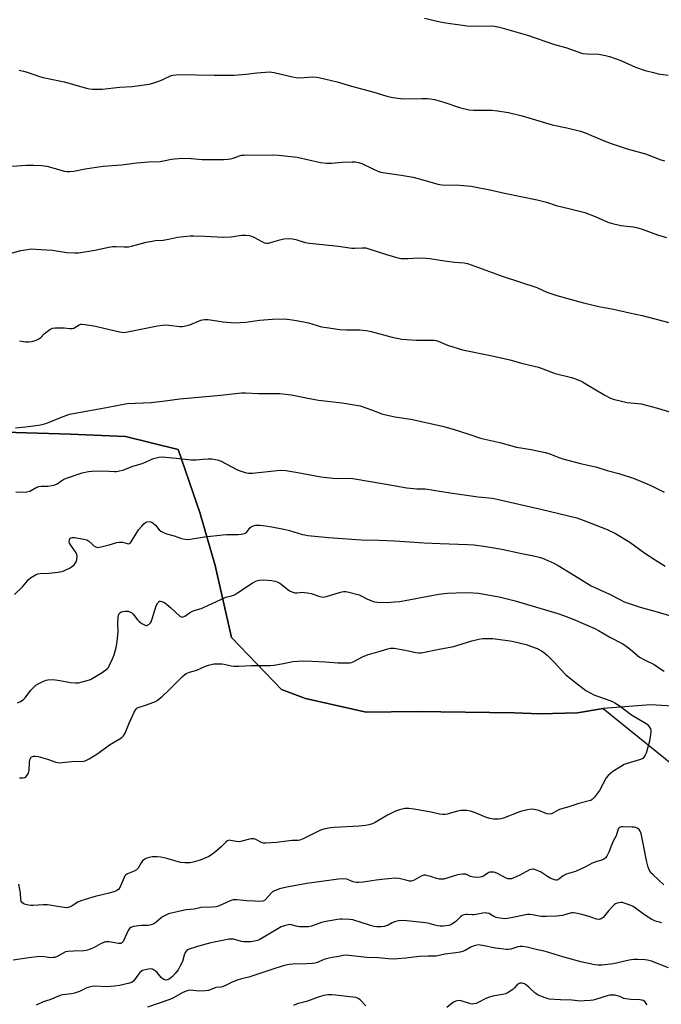
# Model space of a CAD drawing. Units: inches. Extents: x 1177771 to 1183770, y 545458 to 549458.
# Drawn here: x 1181083 to 1181387, y 545925 to 546392 of the extents above; entities that cross this region are included whole.
import ezdxf

# ---------------------------------------------------------------- set-up
doc = ezdxf.new("R2010")
doc.units = ezdxf.units.IN
doc.header["$MEASUREMENT"] = 0
for name, color, linetype in [('NTRL-Farm Land', 3, 'Continuous'), ('NTRL-Trees', 3, 'Continuous'), ('Undefined', 1, 'Continuous')]:
    doc.layers.add(name, color=color, linetype=linetype)

msp = doc.modelspace()

# ---------------------------------------------------------------- linework, layer by layer
at = {"layer": 'NTRL-Farm Land'}
msp.add_lwpolyline([(1181400.05, 546066.11), (1181381.75, 546067.26), (1181359.24, 546065.57), (1181347.09, 546063.49), (1181329.22, 546062.94), (1181317.07, 546063.5), (1181270.9, 546064.11), (1181247.1, 546063.76), (1181218.38, 546070.25), (1181207.01, 546074.43), (1181183.3, 546099.11), (1181175.57, 546133.18), (1181168.33, 546158.44), (1181158.06, 546188.23), (1181133.11, 546194.46), (1181107.02, 546195.48), (1181065.57, 546196.7)], dxfattribs=at)
at = {"layer": 'NTRL-Trees'}
msp.add_lwpolyline([(1181065.57, 546196.7), (1181107.02, 546195.48), (1181133.11, 546194.46), (1181158.06, 546188.23), (1181168.33, 546158.44), (1181175.57, 546133.18), (1181183.3, 546099.11), (1181207.01, 546074.43), (1181218.38, 546070.25), (1181247.1, 546063.76), (1181270.9, 546064.11), (1181317.07, 546063.5), (1181329.22, 546062.94), (1181347.09, 546063.49), (1181359.24, 546065.57), (1181401.15, 546031.68), (1181401.1, 546004.73), (1181404.21, 545970.17), (1181409.82, 545945.98), (1181407.56, 545919.02)], dxfattribs=at)
at = {"layer": 'Undefined'}
for points, elevation in [([(1181274.7, 546392.6), (1181282.05, 546390.88), (1181284.8, 546390.35), (1181294.88, 546388.97), (1181298.67, 546388.81), (1181306.73, 546388.89), (1181307.86, 546388.75), (1181310.12, 546388.27), (1181323.45, 546384.49), (1181336.19, 546380.2), (1181342.12, 546378.56), (1181348.48, 546376.15), (1181349.63, 546375.92), (1181351.69, 546375.73), (1181357.26, 546375.54), (1181360.37, 546374.96), (1181362.33, 546374.51), (1181367.61, 546372.49), (1181374.6, 546369.31), (1181379.15, 546367.85), (1181383.06, 546366.78), (1181385.26, 546366.3), (1181390.12, 546365.62)], 360), ([(1181082.67, 546367.94), (1181084.87, 546367.48), (1181086.52, 546367.02), (1181092.41, 546364.94), (1181094.1, 546364.42), (1181104.05, 546362.41), (1181114.55, 546359.38), (1181115.98, 546359.09), (1181117.41, 546358.99), (1181121.97, 546359.02), (1181130.45, 546359.95), (1181136.33, 546360.19), (1181144.34, 546361.33), (1181146.08, 546361.74), (1181148.83, 546362.76), (1181150.73, 546363.54), (1181154.68, 546365.36), (1181155.74, 546365.63), (1181157.09, 546365.79), (1181161.39, 546365.87), (1181166.72, 546365.82), (1181175.15, 546365.52), (1181184.6, 546365.65), (1181190.24, 546366.05), (1181195.25, 546366.71), (1181201.48, 546367.14), (1181202.36, 546367.08), (1181203.51, 546366.86), (1181212.11, 546364.74), (1181213.84, 546364.41), (1181215.61, 546364.4), (1181221.84, 546364.74), (1181223.51, 546364.68), (1181225.21, 546364.36), (1181233.28, 546362.45), (1181240.08, 546360.39), (1181250.21, 546357.72), (1181256.89, 546355.7), (1181258.89, 546355.17), (1181261.82, 546354.74), (1181264.76, 546354.42), (1181273.34, 546354.6), (1181276.01, 546354.56), (1181277.42, 546354.45), (1181279.34, 546354.04), (1181283.79, 546352.84), (1181291.29, 546350.2), (1181295.81, 546349.17), (1181297.86, 546349.02), (1181304.52, 546349.05), (1181306.55, 546348.98), (1181309.17, 546348.73), (1181314.47, 546347.88), (1181320.99, 546346.39), (1181335.15, 546342.12), (1181342.03, 546340.64), (1181348.49, 546339.13), (1181350.44, 546338.44), (1181358.96, 546334.82), (1181363.13, 546333.27), (1181370.71, 546330.75), (1181379.4, 546328.32), (1181386.61, 546325.55), (1181388.39, 546325.07)], 362), ([(1181074.68, 546322.09), (1181086.14, 546322.89), (1181089.74, 546323), (1181093.26, 546322.72), (1181095.91, 546322.41), (1181104.2, 546320.11), (1181105.38, 546319.91), (1181106.76, 546319.9), (1181108.69, 546320.09), (1181114.02, 546321.22), (1181122.55, 546322.43), (1181131.17, 546323.18), (1181138.47, 546324.1), (1181143.94, 546324.46), (1181149.44, 546324.66), (1181151.08, 546324.95), (1181154.84, 546325.82), (1181156.28, 546326.02), (1181160.6, 546326.24), (1181164.16, 546326.03), (1181169.38, 546325.59), (1181177, 546325.57), (1181179.58, 546325.64), (1181181.59, 546325.81), (1181183.01, 546326.02), (1181184.12, 546326.34), (1181187.13, 546327.42), (1181188.05, 546327.62), (1181189.23, 546327.71), (1181202.68, 546327.82), (1181205.57, 546327.7), (1181214.45, 546326.76), (1181225.51, 546324.24), (1181228.39, 546323.94), (1181230.69, 546323.87), (1181235.66, 546324.37), (1181240.36, 546324.53), (1181241.82, 546324.48), (1181243.42, 546324.17), (1181244.99, 546323.67), (1181250.17, 546321.21), (1181252.63, 546320.17), (1181254, 546319.69), (1181256.98, 546319.08), (1181263.58, 546318.19), (1181269.31, 546317.23), (1181273.88, 546316.05), (1181280.93, 546313.9), (1181282.88, 546313.68), (1181291.3, 546313.42), (1181295.09, 546313.14), (1181296.83, 546312.93), (1181306.35, 546311.14), (1181312.54, 546309.69), (1181327.95, 546306.48), (1181332.47, 546305.36), (1181337.09, 546303.9), (1181343.72, 546302.28), (1181350.67, 546300.46), (1181355.52, 546298.58), (1181361.49, 546296), (1181363.14, 546295.41), (1181367.61, 546294.39), (1181373.48, 546293.66), (1181375.74, 546293.23), (1181377.7, 546292.67), (1181384.96, 546290), (1181389.31, 546288.61)], 364), ([(1181074.58, 546279.93), (1181083.51, 546282.46), (1181086.64, 546283), (1181088.64, 546283.23), (1181090.44, 546283.19), (1181098.49, 546282.67), (1181105.35, 546281.57), (1181109.14, 546281.41), (1181110.89, 546281.45), (1181118.65, 546282.6), (1181125.15, 546284.02), (1181127.17, 546284.38), (1181128.62, 546284.41), (1181132.4, 546284.2), (1181134.46, 546284.28), (1181135.92, 546284.59), (1181142.87, 546286.41), (1181145.67, 546287), (1181147.09, 546287.19), (1181150.98, 546287.41), (1181153.5, 546287.85), (1181157.74, 546288.79), (1181163.66, 546289.42), (1181165.41, 546289.48), (1181170.59, 546289.31), (1181179.29, 546288.83), (1181182.94, 546289.02), (1181188.21, 546289.8), (1181189.96, 546289.79), (1181191.68, 546289.57), (1181192.79, 546289.27), (1181193.83, 546288.78), (1181197.68, 546286.72), (1181198.91, 546286.22), (1181199.94, 546286.02), (1181200.73, 546286.04), (1181201.77, 546286.23), (1181206.13, 546287.53), (1181208.13, 546288.01), (1181210.14, 546288.14), (1181212.15, 546288.1), (1181213.8, 546287.74), (1181218.13, 546286.35), (1181220.19, 546285.96), (1181233.95, 546284.59), (1181240.28, 546283.65), (1181241.69, 546283.62), (1181245.12, 546283.85), (1181246.85, 546283.75), (1181248.29, 546283.36), (1181256.74, 546280.67), (1181262.03, 546279.1), (1181263.62, 546278.76), (1181264.73, 546278.69), (1181266.79, 546278.73), (1181272.1, 546279.08), (1181275.52, 546278.91), (1181277.23, 546278.72), (1181284.1, 546277.59), (1181288.97, 546276.99), (1181293.52, 546276.62), (1181294.97, 546276.39), (1181305.47, 546272.61), (1181311.42, 546270.31), (1181327.84, 546264.91), (1181332.67, 546262.77), (1181337.4, 546261.16), (1181350.04, 546257.66), (1181357.2, 546256.05), (1181364.15, 546254.7), (1181371.8, 546253.02), (1181377.77, 546251.64), (1181390.44, 546248.46)], 366), ([(1181082.95, 546239.66), (1181085.69, 546239.26), (1181087.38, 546239.23), (1181088.51, 546239.32), (1181089.34, 546239.49), (1181090.72, 546240.02), (1181092.31, 546240.82), (1181093.01, 546241.32), (1181094.58, 546242.97), (1181095.44, 546243.7), (1181097.27, 546245.04), (1181098.48, 546245.68), (1181099.84, 546245.89), (1181102.67, 546245.93), (1181104.11, 546245.85), (1181106.71, 546245.52), (1181107.83, 546245.51), (1181108.6, 546245.76), (1181111.23, 546247.28), (1181111.96, 546247.55), (1181112.49, 546247.64), (1181113.92, 546247.52), (1181118.87, 546246.6), (1181125.46, 546245.12), (1181130.26, 546243.95), (1181131.37, 546243.76), (1181132.41, 546243.71), (1181134.11, 546243.93), (1181148.26, 546246.78), (1181150.6, 546247.17), (1181152.08, 546247.22), (1181153.56, 546247.17), (1181158.8, 546246.47), (1181159.87, 546246.47), (1181160.89, 546246.59), (1181163.48, 546247.31), (1181168.75, 546249.47), (1181169.54, 546249.69), (1181170.56, 546249.86), (1181172.28, 546249.77), (1181179.3, 546248.74), (1181183.11, 546248.34), (1181184.58, 546248.27), (1181190.15, 546248.6), (1181196.58, 546249.55), (1181202.7, 546249.99), (1181208.61, 546250.06), (1181212.04, 546249.74), (1181214.05, 546249.4), (1181219.82, 546248.18), (1181225.94, 546246.4), (1181228.21, 546245.97), (1181234.54, 546245.15), (1181237.74, 546245), (1181244, 546244.94), (1181247.02, 546244.64), (1181248.75, 546244.26), (1181253.49, 546242.96), (1181258.73, 546241.66), (1181264, 546240.57), (1181270.87, 546239.98), (1181278.41, 546240.05), (1181279.28, 546240.01), (1181280.13, 546239.87), (1181281.22, 546239.5), (1181285.52, 546237.71), (1181292.6, 546235.42), (1181306.68, 546232.64), (1181313.05, 546231.25), (1181315.05, 546230.74), (1181321.18, 546228.91), (1181328.65, 546227.21), (1181336.5, 546224.21), (1181344.35, 546222.29), (1181345.74, 546221.83), (1181348.47, 546220.77), (1181349.53, 546220.28), (1181350.8, 546219.56), (1181360.06, 546213.94), (1181362.44, 546212.77), (1181364.08, 546212.11), (1181370.57, 546210.57), (1181375.72, 546210.07), (1181377.29, 546209.83), (1181385.04, 546207.87), (1181393.92, 546205.2)], 368), ([(1181081.05, 546198.47), (1181085.68, 546198.91), (1181091.91, 546199.79), (1181093.64, 546200.12), (1181095.87, 546200.73), (1181102.85, 546203.58), (1181105.34, 546204.51), (1181106.77, 546204.91), (1181111.73, 546205.94), (1181124.08, 546208.15), (1181128.99, 546209.13), (1181133.95, 546209.95), (1181145.3, 546210.54), (1181151.94, 546211.25), (1181158.88, 546212.29), (1181178.16, 546213.97), (1181185.16, 546214.8), (1181187.95, 546215.05), (1181189.96, 546215.06), (1181196.14, 546214.68), (1181206.16, 546214.71), (1181211.72, 546214.19), (1181218.71, 546212.65), (1181224.52, 546211.61), (1181235.65, 546210.3), (1181244.14, 546208.85), (1181249.64, 546207.08), (1181254.44, 546205.2), (1181255.8, 546204.76), (1181260.6, 546203.68), (1181268.22, 546202.56), (1181283.15, 546199.22), (1181288.25, 546197.82), (1181295.64, 546195.53), (1181300.26, 546193.96), (1181301.9, 546193.48), (1181304.65, 546192.78), (1181310.4, 546191.55), (1181315.44, 546190.06), (1181318.28, 546189.3), (1181325.12, 546188.16), (1181331.79, 546186.81), (1181333.5, 546186.25), (1181338.76, 546184.25), (1181340.17, 546183.8), (1181348.54, 546181.56), (1181352.84, 546180.68), (1181355.75, 546179.96), (1181361.14, 546178.3), (1181366.66, 546176.84), (1181373.92, 546174.52), (1181381.84, 546171.23), (1181388.19, 546167.98)], 370), ([(1181081.14, 546168.16), (1181084.79, 546167.94), (1181086.42, 546168.1), (1181087.74, 546168.5), (1181090.75, 546170.17), (1181092.07, 546170.66), (1181093.18, 546170.81), (1181095.47, 546170.77), (1181096.32, 546170.83), (1181098.31, 546171.17), (1181099.69, 546171.52), (1181100.74, 546172.02), (1181103.49, 546173.8), (1181104.73, 546174.47), (1181112.59, 546177.12), (1181115.61, 546177.78), (1181117.31, 546177.97), (1181122.57, 546178.04), (1181127.88, 546177.83), (1181128.76, 546177.86), (1181129.65, 546177.99), (1181132.26, 546178.64), (1181136.51, 546180.32), (1181140.52, 546181.42), (1181142.58, 546182.23), (1181145.25, 546183.52), (1181146.34, 546183.93), (1181148.86, 546184.55), (1181150.6, 546184.69), (1181152.05, 546184.62), (1181157.15, 546184.16), (1181164.15, 546183.33), (1181166.51, 546183.34), (1181169.66, 546183.71), (1181172.2, 546183.82), (1181173.9, 546183.77), (1181175.65, 546183.5), (1181177.08, 546183.18), (1181178.43, 546182.64), (1181185.14, 546179.06), (1181186.45, 546178.44), (1181189.69, 546177.36), (1181191.33, 546177), (1181192.15, 546176.95), (1181193.31, 546177.02), (1181204.69, 546178.34), (1181206.69, 546178.36), (1181208.97, 546178.23), (1181214.75, 546177.39), (1181225.52, 546175.26), (1181232.82, 546174.52), (1181237.64, 546174.6), (1181240.74, 546174.41), (1181256.48, 546171.85), (1181266.39, 546170.04), (1181271.02, 546169.55), (1181273.79, 546169.61), (1181274.92, 546169.53), (1181286.78, 546167.69), (1181300.08, 546165.82), (1181306.87, 546165.09), (1181329.77, 546160.02), (1181346.85, 546155.8), (1181349.78, 546154.75), (1181361.18, 546150.26), (1181365.1, 546148.45), (1181371.97, 546144.37), (1181379.04, 546139.11), (1181383.89, 546135.92), (1181388.69, 546132.93)], 372), ([(1181080.56, 546119.59), (1181084.38, 546123.12), (1181086.64, 546126.07), (1181087.21, 546126.7), (1181088.57, 546127.73), (1181090.55, 546128.9), (1181091.59, 546129.27), (1181092.67, 546129.48), (1181096.8, 546129.64), (1181101.26, 546130.15), (1181102.72, 546130.39), (1181103.56, 546130.64), (1181104.91, 546131.22), (1181106.51, 546131.98), (1181107.48, 546132.55), (1181108.72, 546133.59), (1181109.69, 546134.97), (1181110.05, 546136), (1181110.16, 546137.66), (1181110.07, 546138.47), (1181109.77, 546139.25), (1181107.47, 546142.37), (1181106.64, 546143.85), (1181106.48, 546144.63), (1181106.52, 546145.38), (1181106.78, 546146.01), (1181107.16, 546146.29), (1181107.91, 546146.5), (1181108.96, 546146.45), (1181113.41, 546145.68), (1181114.75, 546145.35), (1181115.24, 546145.14), (1181115.68, 546144.83), (1181117.08, 546143.46), (1181118.16, 546142.59), (1181119.08, 546142.03), (1181119.84, 546141.84), (1181120.68, 546141.9), (1181122.13, 546142.22), (1181125.34, 546143.03), (1181128.95, 546144.1), (1181130.07, 546144.35), (1181130.87, 546144.38), (1181131.65, 546144.29), (1181133.85, 546143.63), (1181134.64, 546143.55), (1181135.3, 546143.85), (1181135.84, 546144.48), (1181139.31, 546150.1), (1181140.81, 546151.95), (1181141.85, 546153.02), (1181142.54, 546153.56), (1181143.27, 546153.88), (1181144.29, 546154.09), (1181145.04, 546154), (1181145.52, 546153.77), (1181146.21, 546153.3), (1181147.24, 546152.34), (1181148.99, 546150.18), (1181149.9, 546149.51), (1181151.15, 546148.82), (1181152.5, 546148.31), (1181156.17, 546147.3), (1181159.69, 546145.98), (1181161.39, 546145.69), (1181162.83, 546145.62), (1181163.7, 546145.67), (1181170.43, 546146.77), (1181179.22, 546147.86), (1181180.85, 546147.93), (1181186.38, 546147.89), (1181187.8, 546148.04), (1181189.38, 546148.48), (1181190.32, 546148.96), (1181190.82, 546149.49), (1181192.13, 546151.23), (1181192.56, 546151.57), (1181193.06, 546151.83), (1181193.87, 546152.13), (1181194.7, 546152.3), (1181196.91, 546152.37), (1181198.35, 546152.23), (1181202.4, 546151.6), (1181208.06, 546150.42), (1181210.74, 546149.78), (1181216.89, 546147.95), (1181218.01, 546147.71), (1181219.45, 546147.52), (1181229.29, 546146.46), (1181244.65, 546145.39), (1181253.2, 546145.3), (1181260.66, 546145), (1181274.52, 546144.04), (1181282.08, 546143.67), (1181295.1, 546143.23), (1181298.12, 546143.06), (1181303.76, 546142.3), (1181311.32, 546140.99), (1181319.98, 546139.08), (1181326.33, 546137.83), (1181328.93, 546137.21), (1181330.62, 546136.66), (1181333.12, 546135.69), (1181335.97, 546134.33), (1181337.95, 546133.22), (1181345.78, 546128.52), (1181353.61, 546123.64), (1181355.7, 546122.62), (1181362.35, 546119.73), (1181367.43, 546116.95), (1181369.25, 546116.11), (1181376.78, 546113.49), (1181383.7, 546111.62), (1181394.49, 546108.46)], 374), ([(1181082.03, 546068.16), (1181083.35, 546068.79), (1181084.59, 546069.55), (1181085.61, 546070.6), (1181088.26, 546074.19), (1181089.81, 546075.8), (1181090.67, 546076.49), (1181092.08, 546077.39), (1181093.32, 546078.05), (1181094.68, 546078.61), (1181095.51, 546078.89), (1181096.35, 546079.06), (1181098.66, 546079.17), (1181100.98, 546078.9), (1181107.22, 546077.8), (1181109.43, 546077.61), (1181110.85, 546077.73), (1181114.9, 546078.69), (1181116.55, 546079.32), (1181118.11, 546080.18), (1181122, 546082.61), (1181124.36, 546084.35), (1181124.97, 546084.96), (1181125.43, 546085.66), (1181127, 546089.01), (1181127.68, 546090.87), (1181128.65, 546094.39), (1181129.21, 546097.14), (1181129.51, 546100.34), (1181129.55, 546101.82), (1181129.4, 546106), (1181129.62, 546108.64), (1181129.81, 546109.78), (1181130.07, 546110.53), (1181130.39, 546110.9), (1181130.81, 546111.16), (1181131.84, 546111.52), (1181132.96, 546111.69), (1181134.42, 546111.55), (1181135.44, 546111.19), (1181136.1, 546110.76), (1181136.69, 546110.22), (1181138.74, 546107.47), (1181139.56, 546106.68), (1181140.79, 546105.84), (1181142.05, 546105.12), (1181142.8, 546104.86), (1181143.28, 546104.88), (1181143.73, 546105.08), (1181144.38, 546105.53), (1181144.95, 546106.11), (1181145.26, 546106.57), (1181145.77, 546107.93), (1181147.59, 546114.11), (1181148.35, 546115.52), (1181148.83, 546116.08), (1181149.2, 546116.31), (1181149.63, 546116.36), (1181150.35, 546116.23), (1181151.57, 546115.66), (1181152.52, 546114.94), (1181154.35, 546113.37), (1181158.76, 546109.27), (1181159.46, 546108.88), (1181159.96, 546108.81), (1181160.46, 546108.87), (1181161.17, 546109.18), (1181163.37, 546110.84), (1181164.78, 546111.66), (1181166.11, 546112.14), (1181168.89, 546112.92), (1181169.99, 546113.3), (1181180.23, 546118.11), (1181181.25, 546118.43), (1181183.35, 546118.92), (1181184.65, 546119.41), (1181186.17, 546120.31), (1181193.09, 546124.83), (1181194.81, 546125.82), (1181195.57, 546126.11), (1181196.61, 546126.36), (1181198.28, 546126.46), (1181202.34, 546126.21), (1181203.78, 546125.9), (1181204.89, 546125.54), (1181206.14, 546124.82), (1181210.83, 546121.33), (1181211.9, 546120.82), (1181213.3, 546120.38), (1181214.4, 546120.3), (1181215.68, 546120.54), (1181216.48, 546120.61), (1181219.26, 546120.34), (1181220.95, 546119.92), (1181225.19, 546118.53), (1181226.6, 546118.27), (1181227.44, 546118.37), (1181228.27, 546118.58), (1181234.97, 546120.64), (1181236.33, 546120.86), (1181237.41, 546120.87), (1181238.24, 546120.72), (1181243.68, 546119.38), (1181244.7, 546118.92), (1181247.44, 546117.44), (1181249.31, 546116.62), (1181250.95, 546116.04), (1181252.36, 546115.84), (1181256.98, 546115.78), (1181260.54, 546115.97), (1181263, 546116.22), (1181281.44, 546119.61), (1181285.52, 546120.22), (1181289.63, 546120.38), (1181295.4, 546120.48), (1181300.18, 546120.16), (1181310.1, 546118.45), (1181317.63, 546116.58), (1181337.8, 546110.53), (1181340.57, 546109.55), (1181345, 546107.78), (1181349.8, 546105.78), (1181355.29, 546103.34), (1181357.13, 546102.38), (1181362.46, 546099.36), (1181368.29, 546096.26), (1181369.55, 546095.48), (1181372.13, 546093.56), (1181375.57, 546090.55), (1181376.47, 546089.87), (1181379.54, 546088.17), (1181383.45, 546086.34), (1181386.56, 546084.14), (1181388.17, 546083.18)], 376), ([(1181082.94, 546032.67), (1181083.8, 546032.59), (1181084.68, 546032.63), (1181085.49, 546032.8), (1181085.93, 546033.06), (1181086.6, 546033.84), (1181087.1, 546034.8), (1181087.42, 546036.14), (1181087.69, 546040.01), (1181087.85, 546041.18), (1181088.07, 546041.86), (1181088.29, 546042.26), (1181088.61, 546042.59), (1181088.99, 546042.77), (1181089.5, 546042.87), (1181090.34, 546042.89), (1181091.77, 546042.7), (1181096.23, 546041.46), (1181100.03, 546040.12), (1181101.77, 546039.81), (1181102.94, 546039.84), (1181107.65, 546040.45), (1181113.23, 546040.6), (1181114.04, 546040.74), (1181114.56, 546040.94), (1181115.83, 546041.63), (1181120.04, 546044.24), (1181125.45, 546048.31), (1181130.17, 546051.01), (1181131.36, 546051.81), (1181132, 546052.36), (1181132.53, 546053.04), (1181132.93, 546053.8), (1181134.76, 546058.53), (1181137.23, 546063.78), (1181137.92, 546065.02), (1181138.4, 546065.58), (1181138.78, 546065.83), (1181139.52, 546066.15), (1181142.55, 546067.09), (1181146.5, 546068.47), (1181147.31, 546068.84), (1181148.31, 546069.47), (1181150.39, 546071.12), (1181153.63, 546074.23), (1181160.07, 546080.67), (1181161.13, 546081.64), (1181161.81, 546082.14), (1181163.38, 546082.78), (1181166.81, 546083.72), (1181171.03, 546085.51), (1181172.39, 546085.98), (1181174.89, 546086.59), (1181177.36, 546086.71), (1181178.74, 546086.68), (1181179.8, 546086.56), (1181183.18, 546085.67), (1181184.33, 546085.51), (1181186.69, 546085.56), (1181192.73, 546085.87), (1181201.61, 546085.92), (1181203.33, 546086.1), (1181207.89, 546086.77), (1181212.27, 546087.74), (1181216.83, 546088.14), (1181221.32, 546087.86), (1181227.87, 546087.59), (1181233.69, 546087.06), (1181239.3, 546087.17), (1181240.16, 546087.32), (1181240.97, 546087.61), (1181245.37, 546090.01), (1181247.96, 546091.06), (1181249.31, 546091.48), (1181253.76, 546092.63), (1181257.39, 546093.74), (1181258.51, 546094.01), (1181259.38, 546094.08), (1181260.24, 546094.03), (1181263.71, 546093.48), (1181265.73, 546093.11), (1181270.59, 546091.98), (1181271.97, 546091.88), (1181273.08, 546091.91), (1181282.37, 546093.8), (1181288.55, 546094.88), (1181289.99, 546095.28), (1181297.08, 546097.63), (1181300.43, 546098.39), (1181302.13, 546098.62), (1181307.04, 546098.62), (1181313.95, 546097.76), (1181316.24, 546097.36), (1181322.76, 546095.77)], 378), ([(1181322.76, 546095.77), (1181326.65, 546094.46), (1181328.01, 546093.93), (1181330.03, 546092.82), (1181331.72, 546091.72), (1181332.82, 546090.73), (1181336.2, 546087.36), (1181339.01, 546084.14), (1181341.61, 546081.45), (1181346.12, 546077.85), (1181351.14, 546074.08), (1181353.11, 546072.88), (1181354.88, 546071.96), (1181362.43, 546069.34), (1181363.77, 546068.8), (1181364.8, 546068.25), (1181367.27, 546066.64), (1181372.74, 546062.54), (1181379.68, 546058.37), (1181380.14, 546058), (1181380.73, 546057.35), (1181381.67, 546055.89), (1181381.9, 546055.09), (1181381.88, 546054.23), (1181381.18, 546050.1), (1181379.62, 546044.35), (1181379.16, 546043.32), (1181378.57, 546042.44), (1181378.03, 546041.88), (1181377.01, 546041.36), (1181370.6, 546039.41), (1181369.28, 546038.91), (1181367.55, 546037.92), (1181363.88, 546035.58), (1181362.71, 546034.75), (1181361.64, 546033.72), (1181360.7, 546032.58), (1181357.53, 546026.67), (1181355.17, 546023.46), (1181354.61, 546022.82), (1181354.04, 546022.32), (1181353.42, 546021.98), (1181352.6, 546021.7), (1181347.74, 546020.42), (1181343.55, 546019.07), (1181338.66, 546017.61), (1181337.63, 546017.18), (1181335.49, 546015.83), (1181334.74, 546015.54), (1181333.71, 546015.49), (1181332.65, 546015.66), (1181331.87, 546015.91), (1181328.77, 546017.2), (1181326.55, 546017.67), (1181325.13, 546017.75), (1181323.38, 546017.46), (1181320.19, 546016.7), (1181312.06, 546013.5), (1181310.83, 546013.16), (1181309.69, 546013.05), (1181307.39, 546013.04), (1181305.66, 546013.34), (1181303.97, 546013.91), (1181298.35, 546016.28), (1181296.48, 546016.84), (1181294.73, 546017.16), (1181292.98, 546017.24), (1181291.85, 546017.16), (1181290.28, 546016.8), (1181285.35, 546015.42), (1181284.47, 546015.27), (1181283.3, 546015.24), (1181281.85, 546015.37), (1181277.91, 546016.38), (1181269.57, 546017.83), (1181267.28, 546018.11), (1181266.17, 546018.15), (1181265.34, 546018.09), (1181262.84, 546017.51), (1181260.93, 546016.78), (1181257.19, 546014.95), (1181251.36, 546011.5), (1181250.01, 546010.91), (1181248.35, 546010.34), (1181246.92, 546010.06), (1181243.67, 546009.77), (1181231.83, 546009.17), (1181230.13, 546008.94), (1181227.04, 546008.35), (1181225.93, 546008.04), (1181224.84, 546007.59), (1181217.55, 546003.83), (1181216.48, 546003.37), (1181215.69, 546003.14), (1181214.88, 546003.02), (1181211.92, 546003), (1181204.58, 546002.07), (1181199.31, 546001.62), (1181198.46, 546001.67), (1181197.82, 546001.83), (1181194.76, 546003.37), (1181193.97, 546003.68), (1181193.43, 546003.81), (1181192.62, 546003.79), (1181191.8, 546003.64), (1181188.21, 546002.58), (1181187.08, 546002.4), (1181185.63, 546002.5), (1181182.89, 546003.03), (1181182.12, 546003.07), (1181181.44, 546002.85), (1181180.79, 546002.39), (1181178.36, 546000)], 378), ([(1181378.53, 546000), (1181377.22, 546006.33), (1181376.84, 546007.42), (1181376.36, 546008.12), (1181375.44, 546008.76), (1181374.64, 546009.09), (1181374.08, 546009.23), (1181372.91, 546009.34), (1181368.78, 546009.47), (1181367.93, 546009.43), (1181367.41, 546009.32), (1181367, 546009.09), (1181366.56, 546008.57), (1181366.24, 546007.89), (1181365.47, 546005.19), (1181364.11, 546003.01), (1181362.94, 546000)], 376), ([(1181362.94, 546000), (1181362.06, 545997.68), (1181361.01, 545995.49), (1181360.43, 545994.69), (1181359.55, 545994.04), (1181358.57, 545993.59), (1181356.23, 545992.94), (1181354.03, 545992.15), (1181353.02, 545991.66), (1181350.65, 545990.31), (1181346.17, 545988.31), (1181341.73, 545986.96), (1181340.35, 545986.15), (1181338.29, 545984.64), (1181337.81, 545984.36), (1181337.32, 545984.2), (1181336.81, 545984.2), (1181336.29, 545984.32), (1181334.14, 545985.13), (1181332.88, 545985.82), (1181330.57, 545987.49), (1181329.6, 545988.07), (1181327.26, 545989.11), (1181326.46, 545989.34), (1181325.95, 545989.38), (1181325.23, 545989.27), (1181324.44, 545988.98), (1181319.85, 545986.59), (1181316.97, 545985.22), (1181315.89, 545984.85), (1181315.11, 545984.74), (1181314.07, 545984.79), (1181313.28, 545985.03), (1181309.19, 545987.32), (1181308.13, 545987.81), (1181307.31, 545987.99), (1181306.48, 545988.02), (1181305.66, 545987.94), (1181305.14, 545987.8), (1181304.66, 545987.55), (1181302.56, 545986.12), (1181301.77, 545985.81), (1181300.96, 545985.64), (1181299.01, 545985.46), (1181297.9, 545985.53), (1181296.51, 545985.93), (1181294.22, 545986.95), (1181293.69, 545987.05), (1181292.86, 545987.06), (1181291.44, 545986.9), (1181290.32, 545986.68), (1181285.2, 545985.04), (1181283.78, 545984.71), (1181282.68, 545984.59), (1181281.6, 545984.63), (1181280.29, 545984.9), (1181277.73, 545985.91), (1181276.33, 545986.28), (1181275.2, 545986.48), (1181274.37, 545986.47), (1181273.84, 545986.33), (1181273.05, 545985.98), (1181269.73, 545984.15), (1181268.96, 545983.84), (1181268.41, 545983.74), (1181267.56, 545983.76), (1181266.4, 545983.93), (1181262.67, 545984.95), (1181260.89, 545985.09), (1181255.9, 545984.69), (1181251.81, 545984.19), (1181245.71, 545983.28), (1181243.64, 545983.08), (1181242.47, 545983.05), (1181241.66, 545983.16), (1181240.91, 545983.37), (1181238.71, 545984.32), (1181237.94, 545984.56), (1181236.23, 545984.72), (1181233.91, 545984.71), (1181219.03, 545982.61), (1181209.54, 545980.85), (1181206.08, 545980.03), (1181204.2, 545979.32), (1181202.92, 545978.71), (1181202.08, 545978.06), (1181199.46, 545974.95), (1181198.84, 545974.48), (1181198.11, 545974.23), (1181196.78, 545974.1), (1181194.35, 545974.28), (1181190.48, 545974.32), (1181185.77, 545974.83), (1181184.06, 545974.84), (1181182.7, 545974.41), (1181177.42, 545972.04), (1181176.08, 545971.56), (1181174.04, 545971.32), (1181169, 545971.13), (1181165.68, 545970.49), (1181161.83, 545970.12), (1181159.56, 545969.67), (1181153.45, 545968.15), (1181152.13, 545967.62), (1181150.87, 545966.96), (1181149.99, 545966.29), (1181147.49, 545964.12), (1181146.48, 545963.5), (1181145.68, 545963.15), (1181144.56, 545962.84), (1181143.71, 545962.7), (1181140.88, 545962.7), (1181139.46, 545962.57), (1181136.9, 545962.15), (1181135.59, 545961.73), (1181135.01, 545961.27), (1181134.39, 545960.34), (1181131.92, 545955.02), (1181131.42, 545954.4), (1181130.86, 545954.16), (1181129.8, 545954.17), (1181125.29, 545954.95), (1181124.42, 545955), (1181123.6, 545954.91), (1181121.55, 545954.21), (1181118.26, 545952.33), (1181116.69, 545951.62), (1181115.08, 545951.01), (1181113.33, 545950.68), (1181108.5, 545950.5), (1181105.9, 545950.31), (1181104.76, 545950.14), (1181103.51, 545949.63), (1181100.36, 545947.85), (1181099.61, 545947.59), (1181098.84, 545947.44), (1181097.52, 545947.41), (1181094.67, 545947.86), (1181092.61, 545947.94), (1181087.38, 545947.38), (1181079.96, 545946.28)], 376), ([(1181178.36, 546000), (1181175.86, 545997.68), (1181173.78, 545996.16), (1181172.56, 545995.41), (1181170.38, 545994.44), (1181168.43, 545993.7), (1181165.06, 545992.71), (1181163.64, 545992.4), (1181161.12, 545992.31), (1181159.17, 545992.47), (1181152.65, 545994.39), (1181149.78, 545994.99), (1181148.05, 545995.27), (1181146.87, 545995.29), (1181145.69, 545995.2), (1181144.27, 545994.94), (1181143.17, 545994.62), (1181142.22, 545994.15), (1181141.22, 545993.34), (1181140.54, 545992.39), (1181139.08, 545989.82), (1181138.33, 545989), (1181137.15, 545988.37), (1181134.04, 545987.15), (1181133.16, 545986.6), (1181132.82, 545986.17), (1181132.42, 545985.4), (1181131.08, 545982.06), (1181130.55, 545980.99), (1181129.73, 545979.8), (1181129.03, 545979.23), (1181127.97, 545978.76), (1181125.4, 545977.97), (1181118.74, 545976.42), (1181114.03, 545975.07), (1181111.88, 545974.3), (1181110.57, 545973.74), (1181107.78, 545972.03), (1181106.54, 545971.38), (1181105.78, 545971.13), (1181105.24, 545971.08), (1181104.12, 545971.15), (1181101.87, 545971.47), (1181097.28, 545972.38), (1181096.12, 545972.54), (1181094.1, 545972.5), (1181089.45, 545972.09), (1181088.3, 545972.1), (1181087.17, 545972.28), (1181085.78, 545972.62), (1181085.01, 545972.94), (1181084.38, 545973.43), (1181083.73, 545974.27), (1181083.47, 545975.04), (1181083.3, 545977.96), (1181082.66, 545982.21)], 378), ([(1181388.05, 545981.94), (1181382.96, 545986.64), (1181381.92, 545987.7), (1181381.03, 545989.01), (1181380.53, 545990.32), (1181379.78, 545993.53), (1181378.53, 546000)], 376), ([(1181387.11, 545964.01), (1181385.94, 545964.18), (1181384.5, 545964.52), (1181383.68, 545964.82), (1181382.38, 545965.53), (1181378.82, 545967.73), (1181374.64, 545970.86), (1181373.45, 545971.65), (1181372.09, 545972.25), (1181369.27, 545973.27), (1181368.42, 545973.51), (1181367.57, 545973.59), (1181366.73, 545973.48), (1181365.91, 545973.25), (1181365.14, 545972.91), (1181364.67, 545972.58), (1181363.6, 545971.58), (1181361.76, 545969.64), (1181359.3, 545966.47), (1181358.4, 545965.85), (1181357.89, 545965.67), (1181357.39, 545965.6), (1181356.1, 545965.73), (1181352.63, 545966.95), (1181348.51, 545968.09), (1181346.28, 545968.59), (1181345.16, 545968.75), (1181344.46, 545968.73), (1181343.71, 545968.57), (1181339.97, 545967.34), (1181337.22, 545967.08), (1181332.42, 545966.93), (1181330.07, 545966.96), (1181328.91, 545967.1), (1181325.76, 545967.75), (1181324.61, 545967.85), (1181323.47, 545967.84), (1181314.94, 545966.12), (1181313.79, 545965.94), (1181312.92, 545965.89), (1181310.27, 545966.16), (1181308.55, 545966.5), (1181307.75, 545966.85), (1181306, 545967.91), (1181305.23, 545968.29), (1181304.19, 545968.59), (1181303.37, 545968.66), (1181302.23, 545968.51), (1181298.22, 545967.74), (1181297.35, 545967.72), (1181295.02, 545967.88), (1181294.17, 545967.84), (1181293.35, 545967.7), (1181292.59, 545967.37), (1181291.89, 545966.89), (1181291.24, 545966.33), (1181289.5, 545964.52), (1181287.54, 545963.17), (1181286.75, 545962.8), (1181286.21, 545962.65), (1181283.46, 545962.34), (1181282.16, 545962.32), (1181281.05, 545962.46), (1181279.64, 545962.8), (1181276.87, 545963.63), (1181275.12, 545963.94), (1181266.28, 545964.88), (1181263.74, 545965.01), (1181262.38, 545964.87), (1181260.49, 545964.39), (1181259.44, 545963.94), (1181257.44, 545962.9), (1181255.53, 545962.27), (1181254.13, 545962.01), (1181252.16, 545962.02), (1181250.78, 545962.21), (1181248.66, 545962.76), (1181240.82, 545965.35), (1181239.38, 545965.54), (1181235.88, 545965.67), (1181234.71, 545965.65), (1181233.55, 545965.51), (1181227.19, 545964.42), (1181225.88, 545964.05), (1181221.22, 545962.37), (1181219.8, 545962.07), (1181217.17, 545961.99), (1181215.42, 545962.05), (1181214.56, 545962.2), (1181211.54, 545963.02), (1181210.99, 545963.08), (1181210.14, 545963.02), (1181208.17, 545962.55), (1181206.8, 545962.02), (1181196.68, 545956.09), (1181195.63, 545955.63), (1181194.22, 545955.2), (1181193.36, 545955.02), (1181192.51, 545954.95), (1181189.1, 545955), (1181187.95, 545955.17), (1181185.36, 545955.9), (1181184.26, 545956.13), (1181183.2, 545956.22), (1181182.08, 545956.14), (1181178.95, 545955.61), (1181173.56, 545954.4), (1181169.41, 545953.38), (1181166.65, 545952.63), (1181162.82, 545951.36), (1181162.34, 545951.1), (1181161.96, 545950.75), (1181161.4, 545949.87), (1181160.91, 545948.61), (1181160.05, 545945.62), (1181158.89, 545943.22), (1181158, 545941.7), (1181156.56, 545939.86), (1181155.36, 545938.58), (1181153.76, 545937.3), (1181153.27, 545937.03), (1181152.75, 545936.86), (1181152.21, 545936.8), (1181151.69, 545936.87), (1181151.18, 545937.09), (1181150.76, 545937.38), (1181150.04, 545938.09), (1181148.08, 545940.34), (1181147.23, 545941.1), (1181146.34, 545941.75), (1181145.88, 545942), (1181145.37, 545942.12), (1181143.98, 545942.02), (1181141.71, 545941.49), (1181141.18, 545941.28), (1181140.54, 545940.9), (1181139.93, 545940.39), (1181139.35, 545939.74), (1181136.82, 545936.35), (1181135.99, 545935.72), (1181135.02, 545935.29), (1181130.19, 545934.28), (1181127.89, 545933.94), (1181124.04, 545933.69), (1181118.84, 545933.89), (1181117.36, 545933.77), (1181115.92, 545933.53), (1181114.82, 545933.13), (1181111.37, 545931.42), (1181108.98, 545930.55), (1181107.59, 545930.27), (1181103.38, 545929.88), (1181102.12, 545929.58), (1181097.33, 545927.53), (1181094.11, 545926.47), (1181090.84, 545924.99)], 374), ([(1181380.12, 545925.05), (1181379.68, 545925.76), (1181378.93, 545926.61), (1181378.29, 545927.13), (1181377.8, 545927.35), (1181376.7, 545927.53), (1181372.33, 545927.67), (1181370.07, 545927.88), (1181369, 545928.15), (1181367.22, 545928.99), (1181366.12, 545929.4), (1181365.03, 545929.6), (1181363.64, 545929.67), (1181362.26, 545929.62), (1181361.11, 545929.41), (1181355.71, 545927.62), (1181354.56, 545927.31), (1181353.15, 545927.12), (1181350.28, 545926.91), (1181348.56, 545926.87), (1181344.48, 545927.25), (1181339.01, 545927.42), (1181333.71, 545927.83), (1181332.86, 545928.01), (1181331.77, 545928.37), (1181329.35, 545929.33), (1181328.31, 545929.82), (1181327.13, 545930.68), (1181324.28, 545933.28), (1181322.92, 545934.38), (1181321.96, 545934.99), (1181320.93, 545935.3), (1181319.88, 545935.29), (1181319.12, 545935), (1181318.46, 545934.47), (1181317.33, 545933.14), (1181316.46, 545932.39), (1181314.32, 545930.92), (1181313.04, 545930.29), (1181311.64, 545929.96), (1181307.04, 545929.16), (1181305.01, 545928.62), (1181303.66, 545928.06), (1181300.11, 545926.18), (1181299.1, 545925.78), (1181298.04, 545925.55), (1181297.24, 545925.48), (1181296.43, 545925.54), (1181292, 545926.95), (1181291.17, 545927.1), (1181290.34, 545927.03), (1181289.52, 545926.79), (1181288.47, 545926.32), (1181287.8, 545925.86), (1181285.23, 545923.79)], 370), ([(1181246.85, 545924.66), (1181244.27, 545927.43), (1181243.61, 545927.94), (1181242.91, 545928.29), (1181242.1, 545928.5), (1181240.7, 545928.72), (1181232.61, 545929.67), (1181230.86, 545929.81), (1181228.97, 545929.75), (1181227, 545929.44), (1181224.75, 545928.92), (1181218.74, 545926.66), (1181214.4, 545925.49), (1181212.59, 545924.83)], 370)]:
    msp.add_lwpolyline(points, dxfattribs=dict(at, elevation=elevation))
msp.add_polyline3d([(1181390.22, 545942.68, 372), (1181382.19, 545945.71, 372), (1181380.24, 545946.22, 372), (1181379.1, 545946.42, 372), (1181375.61, 545946.63, 372), (1181373.58, 545946.59, 372), (1181371.53, 545946.2, 372), (1181364.23, 545944.56, 372), (1181358.65, 545943.89, 372), (1181356.73, 545943.84, 372), (1181355.37, 545944.06, 372), (1181348.76, 545945.49, 372), (1181340.18, 545947.86, 372), (1181332.03, 545950.41, 372), (1181327.56, 545951.38, 372), (1181323.12, 545952.48, 372), (1181321.12, 545952.74, 372), (1181319.99, 545952.75, 372), (1181318.87, 545952.51, 372), (1181315.59, 545951.51, 372), (1181314.29, 545951.28, 372), (1181313.46, 545951.26, 372), (1181308.3, 545951.91, 372), (1181302.21, 545953.24, 372), (1181301.06, 545953.41, 372), (1181300.2, 545953.44, 372), (1181298.8, 545953.23, 372), (1181297.7, 545952.91, 372), (1181296.67, 545952.42, 372), (1181293.91, 545950.87, 372), (1181292.67, 545950.34, 372), (1181291.64, 545950.01, 372), (1181289.52, 545949.66, 372), (1181284.23, 545949.11, 372), (1181280.23, 545948.2, 372), (1181279.06, 545948.15, 372), (1181276.27, 545948.22, 372), (1181272.19, 545948.01, 372), (1181265.91, 545947.2, 372), (1181261.85, 545946.81, 372), (1181260.12, 545946.73, 372), (1181257.6, 545946.88, 372), (1181252.7, 545947.36, 372), (1181247.44, 545947.54, 372), (1181238.87, 545948.53, 372), (1181237.14, 545948.62, 372), (1181236.12, 545948.46, 372), (1181234.11, 545947.92, 372), (1181230.93, 545947.48, 372), (1181228.12, 545946.93, 372), (1181227.06, 545946.55, 372), (1181223.99, 545945.19, 372), (1181222.81, 545944.83, 372), (1181221.65, 545944.69, 372), (1181219.02, 545944.55, 372), (1181212.34, 545944.39, 372), (1181210.61, 545944.21, 372), (1181209.01, 545943.91, 372), (1181207.35, 545943.45, 372), (1181202.86, 545942, 372), (1181192.96, 545938.62, 372), (1181191.52, 545938.2, 372), (1181188.03, 545937.36, 372), (1181186.05, 545936.73, 372), (1181183.26, 545935.7, 372), (1181180.43, 545934.2, 372), (1181179.37, 545933.77, 372), (1181178.25, 545933.52, 372), (1181175.91, 545933.23, 372), (1181172.41, 545931.89, 372), (1181170.98, 545931.71, 372), (1181167.76, 545931.64, 372), (1181163.91, 545931.97, 372), (1181162.83, 545931.86, 372), (1181161.75, 545931.58, 372), (1181159.86, 545930.71, 372), (1181155.82, 545928.35, 372), (1181154.12, 545927.55, 372), (1181143.46, 545924.03, 372)], dxfattribs=at)

doc.saveas('drawing.dxf')
